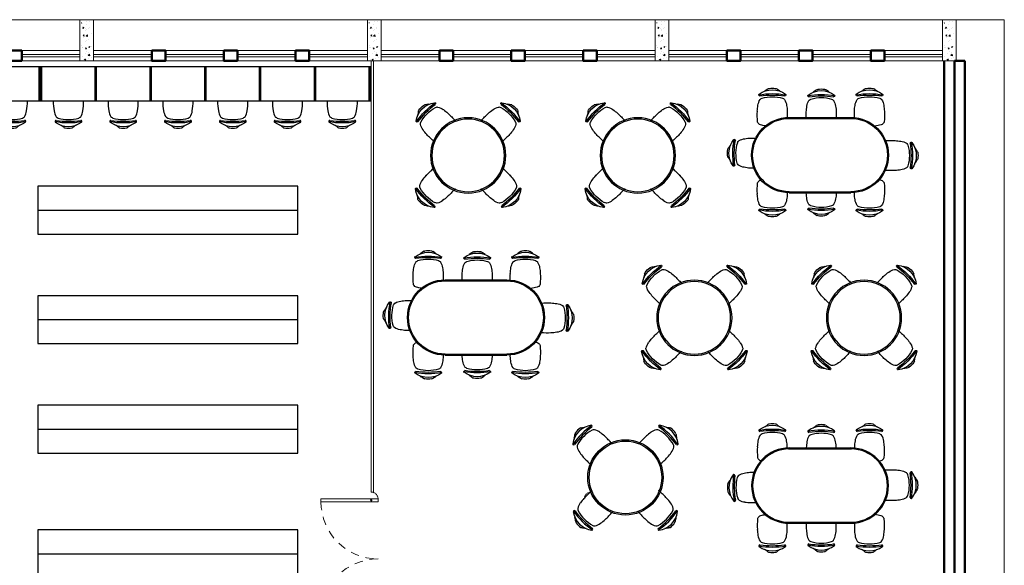
# Model space of a CAD drawing. Units: millimetres. Extents: x 4170 to 4438, y 1140 to 1226.
# Drawn here: x 4212 to 4226, y 1198 to 1206 of the extents above; entities that cross this region are included whole.
import ezdxf

# ---------------------------------------------------------------- set-up
doc = ezdxf.new("R2010")
doc.units = ezdxf.units.MM
doc.linetypes.add('HIDDEN2', pattern=[0.1875, 0.125, -0.0625])
for name, color, linetype, lineweight in [('ARQ_ALV_ALT', 7, 'Continuous', 50), ('ARQ_ESQ_JAN', 3, 'Continuous', 20), ('ARQ_ESQ_PEI', 2, 'Continuous', 20), ('ARQ_ESQ_POR', 3, 'Continuous', 0), ('ARQ_PIS_CAL', 9, 'Continuous', 0), ('ARQ_PRJ_GER', 9, 'HIDDEN2', 5), ('EST_PIL_VIG_LAJ', 6, 'Continuous', 5), ('HATCH', 9, 'Continuous', 5)]:
    doc.layers.add(name, color=color, linetype=linetype, lineweight=lineweight)
doc.layers.add('ARQ_LAY_MOB', color=40, linetype='Continuous')

# ---------------------------------------------------------------- blocks, each defined once
blk = doc.blocks.new('ESTUDO_IND_SOLO')
at = {"color": 0}
for p, q in [((-0.5, 0.82), (0, 0.82)), ((-0.5, 0), (-0.5, 0.82)), ((-0.5, 0.8), (0, 0.8)), ((0, 0), (0, 0.82)), ((-0.5, 0.02), (0, 0.02)), ((-0.5, 0), (0, 0))]:
    blk.add_line(p, q, dxfattribs=at)
for centre, radius, start, end in [((-0.553, 0.412), 0.316, 142.5531, 217.4469), ((0.254, 0.412), 1.067, 169.4107, 190.5893), ((-0.795, 0.593), 0.015, 90, 130.8167), ((-0.795, 0.592), 0.0158, 0.5569, 87.022), ((0.445, 0.412), 1.238, 171.623, 188.377), ((-0.655, 0.525), 0.0988, 141.2535, 157.6859), ((-0.69, 0.543), 0.0612, 126.8786, 133.6544), ((-0.619, 0.423), 0.2, 96.7994, 122.3729), ((-0.517, -0.078), 0.711, 88.5914, 100.161), ((-0.646, 0.412), 0.248, 168.8778, 191.1222), ((-0.85, 0.454), 0.0407, 145.7097, 170.8102), ((-1.422, 0.885), 0.676, 322.8399, 328.1892), ((-0.233, 0.412), 0.535, 163.658, 180.0005), ((-0.85, 0.371), 0.0407, 189.1898, 214.2903), ((-1.422, -0.061), 0.676, 31.8108, 37.1601), ((-0.233, 0.412), 0.535, 179.9995, 196.342), ((-0.795, 0.231), 0.015, 229.1833, 270), ((-0.795, 0.232), 0.0158, 272.978, 359.4431), ((-0.655, 0.299), 0.0988, 202.3141, 218.7465), ((-0.69, 0.282), 0.0612, 226.3456, 233.1214), ((-0.619, 0.402), 0.2, 237.6271, 263.2006), ((-0.517, 0.903), 0.711, 259.839, 271.4086)]:
    blk.add_arc(centre, radius, start, end, dxfattribs=at)
blk = doc.blocks.new('mesa_redonda')
at = {"color": 0}
for radius in [0.55, 0.53]:
    blk.add_circle((0, 0), radius, dxfattribs=at)
for centre, radius, start, end in [((-0.457, 0.448), 0.316, 97.5531, 172.4469), ((0.113, -0.123), 1.067, 124.4107, 145.5893), ((0.249, -0.258), 1.238, 126.623, 143.377), ((-0.523, 0.513), 0.248, 123.8778, 146.1222), ((-0.637, 0.686), 0.0407, 100.7097, 125.8102), ((-0.737, 1.396), 0.676, 277.8399, 283.1892), ((-0.5, 0.746), 0.015, 45, 85.8167), ((-0.501, 0.746), 0.0158, 315.5569, 42.022), ((0.501, 0.746), 0.0158, 137.978, 224.4431), ((0.5, 0.746), 0.015, 94.1833, 135), ((-0.113, -0.123), 1.067, 34.4107, 55.5893), ((-0.249, -0.258), 1.238, 36.623, 53.377), ((0.457, 0.448), 0.316, 7.5531, 82.4469), ((0.737, 1.396), 0.676, 256.8108, 262.1601), ((0.637, 0.686), 0.0407, 54.1898, 79.2903), ((0.523, 0.513), 0.248, 33.8778, 56.1222), ((-1.406, 0.728), 0.676, 346.8108, 352.1601), ((-0.696, 0.628), 0.0407, 144.1898, 169.2903), ((-0.231, 0.221), 0.535, 134.9995, 151.342), ((-0.231, 0.221), 0.535, 118.658, 135.0005), ((-0.449, 0.599), 0.0988, 96.2535, 112.6859), ((-0.461, 0.636), 0.0612, 81.8786, 88.6544), ((-0.496, 0.502), 0.2, 51.7994, 77.3729), ((-0.779, 0.075), 0.711, 48.2587, 55.161), ((-1.279, -0.444), 1.431, 40.9742, 47.1528), ((1.279, -0.444), 1.431, 132.8472, 139.0258), ((0.779, 0.075), 0.711, 124.839, 131.7413), ((0.496, 0.502), 0.2, 102.6271, 128.2006), ((0.461, 0.636), 0.0612, 91.3456, 98.1214), ((0.449, 0.599), 0.0988, 67.3141, 83.7465), ((0.231, 0.221), 0.535, 44.9995, 61.342), ((0.231, 0.221), 0.535, 28.658, 45.0005), ((0.696, 0.628), 0.0407, 10.7097, 35.8102), ((1.406, 0.728), 0.676, 187.8399, 193.1892), ((-0.756, 0.49), 0.015, 184.1833, 225), ((-0.756, 0.491), 0.0158, 227.978, 314.4431), ((-0.609, 0.44), 0.0988, 157.3141, 173.7465), ((-0.646, 0.452), 0.0612, 181.3456, 188.1214), ((-0.511, 0.487), 0.2, 192.6271, 218.2006), ((-0.222, 0.476), 0.0307, 17.5897, 38.7772), ((0.222, 0.476), 0.0307, 141.2228, 162.4103), ((0.511, 0.487), 0.2, 321.7994, 347.3729), ((0.609, 0.44), 0.0988, 6.2535, 22.6859), ((0.646, 0.452), 0.0612, 351.8786, 358.6544), ((0.756, 0.491), 0.0158, 225.5569, 312.022), ((0.756, 0.49), 0.015, 315, 355.8167), ((-0.085, 0.769), 0.711, 214.839, 221.7413), ((0.434, 1.269), 1.431, 222.8472, 229.0258), ((-0.434, 1.269), 1.431, 310.9742, 317.1528), ((0.085, 0.769), 0.711, 318.2587, 325.161), ((-0.485, 0.213), 0.0307, 231.2228, 252.4103), ((0.485, 0.213), 0.0307, 287.5897, 308.7772), ((0.444, -1.279), 1.431, 130.9742, 137.1528), ((-0.476, -0.222), 0.0307, 107.5897, 128.7772), ((0.476, -0.222), 0.0307, 51.2228, 72.4103), ((-0.444, -1.279), 1.431, 42.8472, 49.0258), ((-0.502, -0.496), 0.2, 141.7994, 167.3729), ((-0.075, -0.779), 0.711, 138.2587, 145.161), ((0.075, -0.779), 0.711, 34.839, 41.7413), ((0.502, -0.496), 0.2, 12.6271, 38.2006), ((-0.746, -0.5), 0.015, 135, 175.8167), ((-0.448, -0.457), 0.316, 187.5531, 262.4469), ((-0.746, -0.501), 0.0158, 45.5569, 132.022), ((0.123, 0.113), 1.067, 214.4107, 235.5893), ((0.258, 0.249), 1.238, 216.623, 233.377), ((-0.636, -0.461), 0.0612, 171.8786, 178.6544), ((-0.599, -0.449), 0.0988, 186.2535, 202.6859), ((-0.221, -0.231), 0.535, 208.658, 225.0005), ((-1.269, 0.434), 1.431, 312.8472, 319.0258), ((-0.213, -0.485), 0.0307, 321.2228, 342.4103), ((0.213, -0.485), 0.0307, 197.5897, 218.7772), ((1.269, 0.434), 1.431, 220.9742, 227.1528), ((-0.123, 0.113), 1.067, 304.4107, 325.5893), ((-0.258, 0.249), 1.238, 306.623, 323.377), ((0.448, -0.457), 0.316, 277.5531, 352.4469), ((0.221, -0.231), 0.535, 314.9995, 331.342), ((0.599, -0.449), 0.0988, 337.3141, 353.7465), ((0.636, -0.461), 0.0612, 1.3456, 8.1214), ((0.746, -0.501), 0.0158, 47.978, 134.4431), ((0.746, -0.5), 0.015, 4.1833, 45), ((-1.396, -0.737), 0.676, 7.8399, 13.1892), ((-0.686, -0.637), 0.0407, 190.7097, 215.8102), ((-0.513, -0.523), 0.248, 213.8778, 236.1222), ((-0.221, -0.231), 0.535, 224.9995, 241.342), ((-0.44, -0.609), 0.0988, 247.3141, 263.7465), ((-0.452, -0.646), 0.0612, 271.3456, 278.1214), ((-0.487, -0.511), 0.2, 282.6271, 308.2006), ((-0.769, -0.085), 0.711, 304.839, 311.7413), ((0.769, -0.085), 0.711, 228.2587, 235.161), ((0.487, -0.511), 0.2, 231.7994, 257.3729), ((0.452, -0.646), 0.0612, 261.8786, 268.6544), ((0.44, -0.609), 0.0988, 276.2535, 292.6859), ((0.221, -0.231), 0.535, 298.658, 315.0005), ((0.513, -0.523), 0.248, 303.8778, 326.1222), ((0.686, -0.637), 0.0407, 324.1898, 349.2903), ((1.396, -0.737), 0.676, 166.8108, 172.1601), ((-0.628, -0.696), 0.0407, 234.1898, 259.2903), ((-0.728, -1.406), 0.676, 76.8108, 82.1601), ((-0.49, -0.756), 0.015, 274.1833, 315), ((-0.491, -0.756), 0.0158, 317.978, 44.4431), ((0.491, -0.756), 0.0158, 135.5569, 222.022), ((0.49, -0.756), 0.015, 225, 265.8167), ((0.728, -1.406), 0.676, 97.8399, 103.1892), ((0.628, -0.696), 0.0407, 280.7097, 305.8102)]:
    blk.add_arc(centre, radius, start, end, dxfattribs=at)
blk = doc.blocks.new('ESTUDO_GRUPO_8')
at = {"color": 0}
for p, q in [((-0.557, 1.881), (-0.557, 0.981)), ((-0.542, 1.89), (-0.542, 0.972)), ((0.528, 1.89), (0.528, 0.972)), ((0.543, 1.881), (0.543, 0.981))]:
    blk.add_line(p, q, dxfattribs=at)
for centre, radius, start, end in [((-0.035, 2.445), 0.316, 53.8158, 128.7096), ((-0.527, 3.303), 0.676, 303.0735, 308.4228), ((-0.083, 2.74), 0.0407, 100.4525, 125.553), ((-0.037, 2.537), 0.248, 80.1405, 102.3849), ((0, 2.742), 0.0407, 56.9724, 82.0729), ((0.418, 3.324), 0.676, 234.1026, 239.4519), ((-0.047, 2.51), 0.2, 148.8898, 174.4633), ((-0.018, 1.638), 1.067, 80.6734, 101.852), ((-0.222, 2.682), 0.015, 140.446, 181.2627), ((-0.221, 2.683), 0.0158, 184.2407, 270.7058), ((-0.013, 1.446), 1.238, 82.8857, 99.6397), ((-0.169, 2.578), 0.0612, 137.6083, 144.3841), ((-0.151, 2.544), 0.0988, 113.5768, 130.0092), ((-0.028, 2.124), 0.535, 91.2622, 107.6048), ((-0.028, 2.124), 0.535, 74.9207, 91.2633), ((0.075, 2.549), 0.0988, 52.5162, 68.9486), ((0.092, 2.584), 0.0612, 38.1413, 44.9171), ((0.139, 2.691), 0.0158, 271.8196, 358.2847), ((-0.026, 2.511), 0.2, 8.0621, 33.6356), ((0.14, 2.69), 0.015, 1.2627, 42.0794), ((0.456, 2.42), 0.711, 171.1017, 178.004), ((-0.525, 2.398), 0.711, 4.5214, 11.4237), ((-1.245, 2.369), 1.431, 1.0895, 3.4155), ((-0.644, 2.128), 0.316, 142.5531, 217.4469), ((0.163, 2.128), 1.067, 169.4107, 190.5893), ((-0.886, 2.309), 0.015, 90, 130.8167), ((-0.886, 2.309), 0.0158, 0.5569, 87.022), ((0.354, 2.128), 1.238, 171.623, 188.377), ((-0.746, 2.241), 0.0988, 141.2535, 157.6859), ((-0.78, 2.259), 0.0612, 126.8786, 133.6544), ((-0.71, 2.139), 0.2, 96.7994, 122.3729), ((-0.608, 1.638), 0.711, 93.2587, 100.161), ((-0.595, 0.917), 1.431, 85.9742, 92.1528), ((-0.007, 1.881), 0.55, 0, 180), ((-0.007, 1.881), 0.535, 0, 180), ((-0.498, 2.314), 0.0307, 62.5897, 83.7772), ((-0.511, 2.283), 0.065, 15.398, 65.1259), ((1.177, 2.422), 1.431, 179.1099, 181.9987), ((0.422, 2.283), 0.065, 114.8741, 164.602), ((0.409, 2.314), 0.0307, 96.2228, 117.4103), ((0.506, 0.917), 1.431, 87.8472, 94.0258), ((0.52, 1.638), 0.711, 79.839, 86.7413), ((0.621, 2.139), 0.2, 57.6271, 83.2006), ((0.692, 2.259), 0.0612, 46.3456, 53.1214), ((0.657, 2.241), 0.0988, 22.3141, 38.7465), ((0.798, 2.309), 0.0158, 92.978, 179.4431), ((-0.443, 2.128), 1.238, 351.623, 8.377), ((-0.252, 2.128), 1.067, 349.4107, 10.5893), ((0.797, 2.309), 0.015, 49.1833, 90), ((0.555, 2.128), 0.316, 322.5531, 37.4469), ((-0.737, 2.128), 0.248, 168.8778, 191.1222), ((-0.94, 2.17), 0.0407, 145.7097, 170.8102), ((-1.513, 2.601), 0.676, 322.8399, 328.1892), ((-0.324, 2.128), 0.535, 163.658, 180.0005), ((-1.057, 2.129), 0.632, 9.0788, 15.6929), ((0.968, 2.129), 0.632, 164.3071, 164.9785), ((0.235, 2.128), 0.535, 359.9995, 16.342), ((1.424, 2.601), 0.676, 211.8108, 217.1601), ((0.852, 2.17), 0.0407, 9.1898, 34.2903), ((0.648, 2.128), 0.248, 348.8778, 11.1222), ((-0.94, 2.087), 0.0407, 189.1898, 214.2903), ((-1.513, 1.655), 0.676, 31.8108, 37.1601), ((-0.324, 2.128), 0.535, 179.9995, 196.342), ((0.235, 2.128), 0.535, 343.658, 0.0005), ((1.424, 1.655), 0.676, 142.8399, 148.1892), ((0.852, 2.087), 0.0407, 325.7097, 350.8102), ((-0.886, 1.947), 0.015, 229.1833, 270), ((-0.886, 1.948), 0.0158, 272.978, 359.4431), ((-0.746, 2.015), 0.0988, 202.3141, 218.7465), ((-0.78, 1.998), 0.0612, 226.3456, 233.1214), ((-0.71, 2.118), 0.2, 237.6271, 263.2006), ((-0.608, 2.619), 0.711, 259.839, 266.7413), ((-0.595, 3.34), 1.431, 267.8472, 271.5603), ((0.506, 3.34), 1.431, 271.4543, 272.1528), ((0.52, 2.619), 0.711, 273.2587, 280.161), ((0.621, 2.118), 0.2, 276.7994, 302.3729), ((0.692, 1.998), 0.0612, 306.8786, 313.6544), ((0.657, 2.015), 0.0988, 321.2535, 337.6859), ((0.798, 1.948), 0.0158, 180.5569, 267.022), ((0.797, 1.947), 0.015, 270, 310.8167), ((-0.632, 1.413), 0.316, 142.5531, 217.4469), ((0.175, 1.413), 1.067, 169.4107, 190.5893), ((-0.874, 1.594), 0.015, 90, 130.8167), ((-0.874, 1.594), 0.0158, 0.5569, 87.022), ((0.366, 1.413), 1.238, 171.623, 188.377), ((-0.734, 1.526), 0.0988, 141.2535, 157.6859), ((-0.769, 1.544), 0.0612, 126.8786, 133.6544), ((-0.698, 1.424), 0.2, 96.7994, 122.3729), ((-0.596, 0.923), 0.711, 93.2587, 100.161), ((-0.583, 0.202), 1.431, 88.9455, 92.1528), ((0.494, 0.202), 1.431, 87.8472, 88.0399), ((0.508, 0.923), 0.711, 79.839, 86.7413), ((0.609, 1.424), 0.2, 57.6271, 83.2006), ((0.68, 1.544), 0.0612, 46.3456, 53.1214), ((0.645, 1.526), 0.0988, 22.3141, 38.7465), ((0.786, 1.594), 0.0158, 92.978, 179.4431), ((-0.455, 1.413), 1.238, 351.623, 8.377), ((-0.264, 1.413), 1.067, 349.4107, 10.5893), ((0.785, 1.594), 0.015, 49.1833, 90), ((0.543, 1.413), 0.316, 322.5531, 37.4469), ((-0.725, 1.413), 0.248, 168.8778, 191.1222), ((-0.929, 1.455), 0.0407, 145.7097, 170.8102), ((-1.501, 1.886), 0.676, 322.8399, 328.1892), ((-0.312, 1.413), 0.535, 163.658, 180.0005), ((0.223, 1.413), 0.535, 359.9995, 16.342), ((1.412, 1.886), 0.676, 211.8108, 217.1601), ((0.84, 1.455), 0.0407, 9.1898, 34.2903), ((0.636, 1.413), 0.248, 348.8778, 11.1222), ((-0.929, 1.372), 0.0407, 189.1898, 214.2903), ((-1.501, 0.94), 0.676, 31.8108, 37.1601), ((-0.312, 1.413), 0.535, 179.9995, 196.342), ((0.223, 1.413), 0.535, 343.658, 0.0005), ((1.412, 0.94), 0.676, 142.8399, 148.1892), ((0.84, 1.372), 0.0407, 325.7097, 350.8102), ((-0.874, 1.232), 0.015, 229.1833, 270), ((-0.874, 1.233), 0.0158, 272.978, 359.4431), ((-0.734, 1.3), 0.0988, 202.3141, 218.7465), ((-0.769, 1.283), 0.0612, 226.3456, 233.1214), ((-0.698, 1.403), 0.2, 237.6271, 263.2006), ((-0.596, 1.904), 0.711, 259.839, 266.7413), ((-0.583, 2.625), 1.431, 267.8472, 271.0545), ((0.494, 2.625), 1.431, 271.9601, 272.1528), ((0.508, 1.904), 0.711, 273.2587, 280.161), ((0.609, 1.403), 0.2, 276.7994, 302.3729), ((0.68, 1.283), 0.0612, 306.8786, 313.6544), ((0.645, 1.3), 0.0988, 321.2535, 337.6859), ((0.786, 1.233), 0.0158, 180.5569, 267.022), ((0.785, 1.232), 0.015, 270, 310.8167), ((-0.644, 0.71), 0.316, 142.5531, 217.4469), ((0.163, 0.71), 1.067, 169.4107, 190.5893), ((-0.886, 0.891), 0.015, 90, 130.8167), ((-0.886, 0.89), 0.0158, 0.5569, 87.022), ((0.354, 0.71), 1.238, 171.623, 188.377), ((-0.746, 0.823), 0.0988, 141.2535, 157.6859), ((-0.78, 0.841), 0.0612, 126.8786, 133.6544), ((-0.71, 0.721), 0.2, 96.7994, 122.3729), ((-0.608, 0.22), 0.711, 93.2587, 100.161), ((-0.595, -0.501), 1.431, 88.3725, 92.1528), ((-0.007, 0.981), 0.55, 180, 0), ((-0.007, 0.981), 0.535, 180, 0), ((0.506, -0.501), 1.431, 87.8472, 88.6124), ((0.52, 0.22), 0.711, 79.839, 86.7413), ((0.621, 0.721), 0.2, 57.6271, 83.2006), ((0.692, 0.841), 0.0612, 46.3456, 53.1214), ((0.657, 0.823), 0.0988, 22.3141, 38.7465), ((0.798, 0.89), 0.0158, 92.978, 179.4431), ((-0.443, 0.71), 1.238, 351.623, 8.377), ((-0.252, 0.71), 1.067, 349.4107, 10.5893), ((0.797, 0.891), 0.015, 49.1833, 90), ((0.555, 0.71), 0.316, 322.5531, 37.4469), ((-0.737, 0.71), 0.248, 168.8778, 191.1222), ((-0.94, 0.752), 0.0407, 145.7097, 170.8102), ((-1.513, 1.183), 0.676, 322.8399, 328.1892), ((-0.324, 0.71), 0.535, 163.658, 180.0005), ((0.235, 0.71), 0.535, 359.9995, 16.342), ((1.424, 1.183), 0.676, 211.8108, 217.1601), ((0.852, 0.752), 0.0407, 9.1898, 34.2903), ((0.648, 0.71), 0.248, 348.8778, 11.1222), ((-0.94, 0.669), 0.0407, 189.1898, 214.2903), ((-1.513, 0.237), 0.676, 31.8108, 37.1601), ((-0.324, 0.71), 0.535, 179.9995, 196.342), ((-1.057, 0.709), 0.632, 344.3071, 352.7372), ((0.235, 0.71), 0.535, 343.658, 0.0005), ((1.424, 0.237), 0.676, 142.8399, 148.1892), ((0.852, 0.669), 0.0407, 325.7097, 350.8102), ((-0.886, 0.529), 0.015, 229.1833, 270), ((-0.886, 0.53), 0.0158, 272.978, 359.4431), ((-0.746, 0.597), 0.0988, 202.3141, 218.7465), ((-0.78, 0.58), 0.0612, 226.3456, 233.1214), ((-0.71, 0.7), 0.2, 237.6271, 263.2006), ((-0.608, 1.201), 0.711, 259.839, 266.7413), ((-0.595, 1.921), 1.431, 267.8472, 274.0258), ((-0.498, 0.524), 0.0307, 276.2228, 297.4103), ((-0.511, 0.556), 0.065, 294.8741, 344.602), ((1.211, 0.39), 1.431, 176.6847, 182.1528), ((-1.211, 0.39), 1.431, 357.8472, 3.5427), ((0.968, 0.709), 0.632, 193.2373, 195.6929), ((0.422, 0.556), 0.065, 195.398, 245.1259), ((0.409, 0.524), 0.0307, 242.5897, 263.7772), ((0.506, 1.921), 1.431, 265.9742, 272.1528), ((0.52, 1.201), 0.711, 273.2587, 280.161), ((0.621, 0.7), 0.2, 276.7994, 302.3729), ((0.692, 0.58), 0.0612, 306.8786, 313.6544), ((0.657, 0.597), 0.0988, 321.2535, 337.6859), ((0.798, 0.53), 0.0158, 180.5569, 267.022), ((0.797, 0.529), 0.015, 270, 310.8167), ((0.491, 0.377), 0.711, 183.2587, 190.161), ((-0.491, 0.377), 0.711, 349.839, 356.7413), ((-0.011, 0.275), 0.2, 186.7994, 212.3729), ((-0.131, 0.205), 0.0612, 216.8786, 223.6544), ((-0.113, 0.24), 0.0988, 231.2535, 247.6859), ((0, 0.661), 0.535, 253.658, 270.0005), ((0, 0.661), 0.535, 269.9995, 286.342), ((0.113, 0.24), 0.0988, 292.3141, 308.7465), ((0.131, 0.205), 0.0612, 316.3456, 323.1214), ((0.011, 0.275), 0.2, 327.6271, 353.2006), ((-0.18, 0.099), 0.0158, 90.5569, 177.022), ((0, 1.148), 1.067, 259.4107, 280.5893), ((-0.181, 0.1), 0.015, 180, 220.8167), ((0, 0.341), 0.316, 232.5531, 307.4469), ((0, 1.34), 1.238, 261.623, 278.377), ((-0.473, -0.528), 0.676, 52.8399, 58.1892), ((-0.041, 0.045), 0.0407, 235.7097, 260.8102), ((0, 0.248), 0.248, 258.8778, 281.1222), ((0.041, 0.045), 0.0407, 279.1898, 304.2903), ((0.473, -0.528), 0.676, 121.8108, 127.1601), ((0.18, 0.099), 0.0158, 2.978, 89.4431), ((0.181, 0.1), 0.015, 319.1833, 360)]:
    blk.add_arc(centre, radius, start, end, dxfattribs=at)

msp = doc.modelspace()

# ---------------------------------------------------------------- hatches: boundary and pattern name
at = {"layer": 'HATCH'}
h = msp.add_hatch(dxfattribs=at)
h.set_pattern_fill('AR-CONC', color=253, scale=0.025, style=0)
h.set_pattern_definition([(50, (4292.92119, 1318.83013), (0.17931505, -0.01568803), [0.01875, -0.20625]), (355, (4292.92119, 1318.83013), (-0.03468783, 0.18804803), [0.015, -0.165]), (100.4514, (4292.93613, 1318.82882), (0.14462735, 0.17235989), [0.01593505, -0.17528553]), (46.1842, (4292.9212, 1318.88013), (0.26681026, -0.04137975), [0.028125, -0.309375]), (96.6356, (4292.94342, 1318.87668), (0.2336657, 0.24352947), [0.02390257, -0.26292825]), (351.1842, (4292.9212, 1318.88013), (0.2336655, 0.24352965), [0.0225, -0.2475]), (21, (4292.94619, 1318.86763), (0.14922676, -0.10065472), [0.01875, -0.20625]), (326, (4292.94619, 1318.86763), (0.06082883, 0.1812875), [0.015, -0.165]), (71.4514, (4292.95863, 1318.85924), (0.21005566, 0.08063262), [0.01593505, -0.17528553]), (37.5, (4292.92119, 1318.83013), (0.003039964, 0.083223463), [0, -0.163, 0, -0.1675, 0, -0.165625]), (7.5, (4292.92119, 1318.83013), (0.065767384, 0.09860293), [0, -0.0955, 0, -0.15925, 0, -0.063125]), (327.5, (4292.86544, 1318.83013), (0.13345561, -0.005638718), [0, -0.0625, 0, -0.195, 0, -0.25875]), (317.5, (4292.84044, 1318.83013), (0.14579654, 0.02502625), [0, -0.08125, 0, -0.1295, 0, -0.18375])])
h.paths.add_polyline_path([(4213.1387, 1206.1708), (4212.9887, 1206.1708), (4212.9887, 1205.5708), (4213.1387, 1205.5708)])
h = msp.add_hatch(dxfattribs=at)
h.set_pattern_fill('AR-CONC', color=253, scale=0.025, style=0)
h.set_pattern_definition([(50, (4297.12119, 1318.83013), (0.17931505, -0.01568803), [0.01875, -0.20625]), (355, (4297.12119, 1318.83013), (-0.03468783, 0.18804803), [0.015, -0.165]), (100.4514, (4297.13613, 1318.82882), (0.14462735, 0.17235989), [0.01593505, -0.17528553]), (46.1842, (4297.1212, 1318.88013), (0.26681026, -0.04137975), [0.028125, -0.309375]), (96.6356, (4297.14342, 1318.87668), (0.2336657, 0.24352947), [0.02390257, -0.26292825]), (351.1842, (4297.1212, 1318.88013), (0.2336655, 0.24352965), [0.0225, -0.2475]), (21, (4297.14619, 1318.86763), (0.14922676, -0.10065472), [0.01875, -0.20625]), (326, (4297.14619, 1318.86763), (0.06082883, 0.1812875), [0.015, -0.165]), (71.4514, (4297.15863, 1318.85924), (0.21005566, 0.08063262), [0.01593505, -0.17528553]), (37.5, (4297.12119, 1318.83013), (0.003039964, 0.083223463), [0, -0.163, 0, -0.1675, 0, -0.165625]), (7.5, (4297.12119, 1318.83013), (0.065767384, 0.09860293), [0, -0.0955, 0, -0.15925, 0, -0.063125]), (327.5, (4297.06544, 1318.83013), (0.13345561, -0.005638718), [0, -0.0625, 0, -0.195, 0, -0.25875]), (317.5, (4297.04044, 1318.83013), (0.14579654, 0.02502625), [0, -0.08125, 0, -0.1295, 0, -0.18375])])
h.paths.add_polyline_path([(4217.3387, 1206.1708), (4217.1887, 1206.1708), (4217.1887, 1205.5708), (4217.3387, 1205.5708)])
h = msp.add_hatch(dxfattribs=at)
h.set_pattern_fill('AR-CONC', color=253, scale=0.025, style=0)
h.set_pattern_definition([(50, (4301.32119, 1318.83013), (0.17931505, -0.01568803), [0.01875, -0.20625]), (355, (4301.32119, 1318.83013), (-0.03468783, 0.18804803), [0.015, -0.165]), (100.4514, (4301.33613, 1318.82882), (0.14462735, 0.17235989), [0.01593505, -0.17528553]), (46.1842, (4301.3212, 1318.88013), (0.26681026, -0.04137975), [0.028125, -0.309375]), (96.6356, (4301.34342, 1318.87668), (0.2336657, 0.24352947), [0.02390257, -0.26292825]), (351.1842, (4301.3212, 1318.88013), (0.2336655, 0.24352965), [0.0225, -0.2475]), (21, (4301.34619, 1318.86763), (0.14922676, -0.10065472), [0.01875, -0.20625]), (326, (4301.34619, 1318.86763), (0.06082883, 0.1812875), [0.015, -0.165]), (71.4514, (4301.35863, 1318.85924), (0.21005566, 0.08063262), [0.01593505, -0.17528553]), (37.5, (4301.32119, 1318.83013), (0.003039964, 0.083223463), [0, -0.163, 0, -0.1675, 0, -0.165625]), (7.5, (4301.32119, 1318.83013), (0.065767384, 0.09860293), [0, -0.0955, 0, -0.15925, 0, -0.063125]), (327.5, (4301.26544, 1318.83013), (0.13345561, -0.005638718), [0, -0.0625, 0, -0.195, 0, -0.25875]), (317.5, (4301.24044, 1318.83013), (0.14579654, 0.02502625), [0, -0.08125, 0, -0.1295, 0, -0.18375])])
h.paths.add_polyline_path([(4221.5387, 1206.1708), (4221.3887, 1206.1708), (4221.3887, 1205.5708), (4221.5387, 1205.5708)])
h = msp.add_hatch(dxfattribs=at)
h.set_pattern_fill('AR-CONC', color=253, scale=0.025, style=0)
h.set_pattern_definition([(50, (4305.52119, 1318.83013), (0.17931505, -0.01568803), [0.01875, -0.20625]), (355, (4305.52119, 1318.83013), (-0.03468783, 0.18804803), [0.015, -0.165]), (100.4514, (4305.53613, 1318.82882), (0.14462735, 0.17235989), [0.01593505, -0.17528553]), (46.1842, (4305.5212, 1318.88013), (0.26681026, -0.04137975), [0.028125, -0.309375]), (96.6356, (4305.54342, 1318.87668), (0.2336657, 0.24352947), [0.02390257, -0.26292825]), (351.1842, (4305.5212, 1318.88013), (0.2336655, 0.24352965), [0.0225, -0.2475]), (21, (4305.54619, 1318.86763), (0.14922676, -0.10065472), [0.01875, -0.20625]), (326, (4305.54619, 1318.86763), (0.06082883, 0.1812875), [0.015, -0.165]), (71.4514, (4305.55863, 1318.85924), (0.21005566, 0.08063262), [0.01593505, -0.17528553]), (37.5, (4305.52119, 1318.83013), (0.003039964, 0.083223463), [0, -0.163, 0, -0.1675, 0, -0.165625]), (7.5, (4305.52119, 1318.83013), (0.065767384, 0.09860293), [0, -0.0955, 0, -0.15925, 0, -0.063125]), (327.5, (4305.46544, 1318.83013), (0.13345561, -0.005638718), [0, -0.0625, 0, -0.195, 0, -0.25875]), (317.5, (4305.44044, 1318.83013), (0.14579654, 0.02502625), [0, -0.08125, 0, -0.1295, 0, -0.18375])])
h.paths.add_polyline_path([(4225.7387, 1206.1708), (4225.5887, 1206.1708), (4225.5887, 1205.5708), (4225.7387, 1205.5708)])

# ---------------------------------------------------------------- linework, layer by layer
at = {"layer": 'ARQ_ALV_ALT', "color": 253}
for p, q in [((4225.5887, 1205.5708), (4225.5887, 1200.4708)), ((4225.7387, 1205.5708), (4225.7387, 1191.0208)), ((4225.8887, 1205.5708), (4225.7387, 1205.5708)), ((4225.8887, 1205.5708), (4225.8887, 1191.0208)), ((4225.5887, 1200.4708), (4225.5887, 1191.0208))]:
    msp.add_line(p, q, dxfattribs=at)
for points in [[(4211.9137, 1205.7208), (4212.1137, 1205.7208), (4212.1137, 1205.5708), (4211.9137, 1205.5708)], [(4214.0137, 1205.7208), (4214.2137, 1205.7208), (4214.2137, 1205.5708), (4214.0137, 1205.5708)], [(4215.0637, 1205.7208), (4215.2637, 1205.7208), (4215.2637, 1205.5708), (4215.0637, 1205.5708)], [(4216.1137, 1205.7208), (4216.3137, 1205.7208), (4216.3137, 1205.5708), (4216.1137, 1205.5708)], [(4218.2137, 1205.7208), (4218.4137, 1205.7208), (4218.4137, 1205.5708), (4218.2137, 1205.5708)], [(4219.2637, 1205.7208), (4219.4637, 1205.7208), (4219.4637, 1205.5708), (4219.2637, 1205.5708)], [(4220.3137, 1205.7208), (4220.5137, 1205.7208), (4220.5137, 1205.5708), (4220.3137, 1205.5708)], [(4222.4137, 1205.7208), (4222.6137, 1205.7208), (4222.6137, 1205.5708), (4222.4137, 1205.5708)], [(4223.4637, 1205.7208), (4223.6637, 1205.7208), (4223.6637, 1205.5708), (4223.4637, 1205.5708)], [(4224.5137, 1205.7208), (4224.7137, 1205.7208), (4224.7137, 1205.5708), (4224.5137, 1205.5708)]]:
    msp.add_lwpolyline(points, close=True, dxfattribs=at)
at = {"layer": 'ARQ_ESQ_JAN', "color": 253, "linetype": 'Continuous'}
for p, q in [((4212.9637, 1205.6608), (4212.1137, 1205.6608)), ((4212.9637, 1205.6308), (4212.1137, 1205.6308)), ((4214.0137, 1205.6608), (4213.1637, 1205.6608)), ((4214.0137, 1205.6308), (4213.1637, 1205.6308)), ((4215.0637, 1205.6608), (4214.2137, 1205.6608)), ((4215.0637, 1205.6308), (4214.2137, 1205.6308)), ((4216.1137, 1205.6608), (4215.2637, 1205.6608)), ((4216.1137, 1205.6308), (4215.2637, 1205.6308)), ((4217.1637, 1205.6608), (4216.3137, 1205.6608)), ((4217.1637, 1205.6308), (4216.3137, 1205.6308)), ((4218.2137, 1205.6608), (4217.3637, 1205.6608)), ((4218.2137, 1205.6308), (4217.3637, 1205.6308)), ((4219.2637, 1205.6608), (4218.4137, 1205.6608)), ((4219.2637, 1205.6308), (4218.4137, 1205.6308)), ((4220.3137, 1205.6608), (4219.4637, 1205.6608)), ((4220.3137, 1205.6308), (4219.4637, 1205.6308)), ((4221.3637, 1205.6608), (4220.5137, 1205.6608)), ((4221.3637, 1205.6308), (4220.5137, 1205.6308)), ((4222.4137, 1205.6608), (4221.5637, 1205.6608)), ((4222.4137, 1205.6308), (4221.5637, 1205.6308)), ((4223.4637, 1205.6608), (4222.6137, 1205.6608)), ((4223.4637, 1205.6308), (4222.6137, 1205.6308)), ((4224.5137, 1205.6608), (4223.6637, 1205.6608)), ((4224.5137, 1205.6308), (4223.6637, 1205.6308)), ((4225.5637, 1205.6608), (4224.7137, 1205.6608)), ((4225.5637, 1205.6308), (4224.7137, 1205.6308)), ((4217.2191, 1205.5708), (4217.2191, 1199.2708)), ((4217.2491, 1205.5708), (4217.2491, 1199.2708))]:
    msp.add_line(p, q, dxfattribs=at)
at = {"layer": 'ARQ_ESQ_JAN', "color": 253}
msp.add_line((4217.2491, 1199.2708), (4217.2191, 1199.2708), dxfattribs=at)
at = {"layer": 'ARQ_ESQ_PEI', "color": 253}
for p, q in [((4212.9637, 1205.7208), (4212.1137, 1205.7208)), ((4214.0137, 1205.7208), (4213.1637, 1205.7208)), ((4215.0637, 1205.7208), (4214.2137, 1205.7208)), ((4216.1137, 1205.7208), (4215.2637, 1205.7208)), ((4217.1637, 1205.7208), (4216.3137, 1205.7208)), ((4218.2137, 1205.7208), (4217.3637, 1205.7208)), ((4219.2637, 1205.7208), (4218.4137, 1205.7208)), ((4220.3137, 1205.7208), (4219.4637, 1205.7208)), ((4221.3637, 1205.7208), (4220.5137, 1205.7208)), ((4222.4137, 1205.7208), (4221.5637, 1205.7208)), ((4223.4637, 1205.7208), (4222.6137, 1205.7208)), ((4224.5137, 1205.7208), (4223.6637, 1205.7208)), ((4225.5637, 1205.7208), (4224.7137, 1205.7208)), ((4212.9637, 1205.5708), (4212.1137, 1205.5708)), ((4214.0137, 1205.5708), (4213.1637, 1205.5708)), ((4215.0637, 1205.5708), (4214.2137, 1205.5708)), ((4216.1137, 1205.5708), (4215.2637, 1205.5708)), ((4217.1637, 1205.5708), (4216.3137, 1205.5708)), ((4218.2137, 1205.5708), (4217.3637, 1205.5708)), ((4219.2637, 1205.5708), (4218.4137, 1205.5708)), ((4220.3137, 1205.5708), (4219.4637, 1205.5708)), ((4221.3637, 1205.5708), (4220.5137, 1205.5708)), ((4222.4137, 1205.5708), (4221.5637, 1205.5708)), ((4223.4637, 1205.5708), (4222.6137, 1205.5708)), ((4224.5137, 1205.5708), (4223.6637, 1205.5708)), ((4225.5637, 1205.5708), (4224.7137, 1205.5708))]:
    msp.add_line(p, q, dxfattribs=at)
at = {"layer": 'ARQ_ESQ_POR', "color": 253}
msp.add_lwpolyline([(4216.4841, 1199.1708), (4216.4841, 1199.1308), (4217.3191, 1199.1308), (4217.3191, 1199.1708)], close=True, dxfattribs=at)
msp.add_circle((4217.2191, 1199.1513), 0.00921, dxfattribs=at)
at = {"layer": 'ARQ_LAY_MOB', "color": 253}
for p, q in [((4212.3469, 1203.39), (4216.1469, 1203.39)), ((4212.3469, 1201.79), (4216.1469, 1201.79)), ((4212.3469, 1200.19), (4216.1469, 1200.19)), ((4212.3469, 1198.368), (4216.1469, 1198.368))]:
    msp.add_line(p, q, dxfattribs=at)
for points in [[(4216.1469, 1203.04), (4216.1469, 1203.74), (4212.3469, 1203.74), (4212.3469, 1203.04)], [(4216.1469, 1201.44), (4216.1469, 1202.14), (4212.3469, 1202.14), (4212.3469, 1201.44)], [(4216.1469, 1199.84), (4216.1469, 1200.54), (4212.3469, 1200.54), (4212.3469, 1199.84)], [(4216.1469, 1198.018), (4216.1469, 1198.718), (4212.3469, 1198.718), (4212.3469, 1198.018)]]:
    msp.add_lwpolyline(points, close=True, dxfattribs=at)
at = {"layer": 'ARQ_PIS_CAL', "color": 253}
for q in [(4179.3387, 1206.1708), (4226.465, 1188.8208)]:
    msp.add_line((4226.465, 1206.1708), q, dxfattribs=at)
at = {"layer": 'ARQ_PRJ_GER', "color": 253}
for centre, radius, start, end in [((4217.2191, 1199.172), 0.0988, 0, 90), ((4220.4287, 1199.172), 0.0988, 90, 180), ((4217.3191, 1199.1308), 0.835, 180, 270), ((4217.3191, 1197.4608), 0.835, 90, 180)]:
    msp.add_arc(centre, radius, start, end, dxfattribs=at)
at = {"layer": 'EST_PIL_VIG_LAJ', "color": 253}
for points in [[(4212.9637, 1206.1708), (4213.1637, 1206.1708), (4213.1637, 1205.5708), (4212.9637, 1205.5708)], [(4217.1637, 1206.1708), (4217.3637, 1206.1708), (4217.3637, 1205.5708), (4217.1637, 1205.5708)], [(4221.3637, 1206.1708), (4221.5637, 1206.1708), (4221.5637, 1205.5708), (4221.3637, 1205.5708)], [(4225.5637, 1206.1708), (4225.7637, 1206.1708), (4225.7637, 1205.5708), (4225.5637, 1205.5708)]]:
    msp.add_lwpolyline(points, close=True, dxfattribs=at)

# ---------------------------------------------------------------- block references
at = {"layer": 'ARQ_LAY_MOB', "color": 253, "rotation": 90}
for name, p in [('ESTUDO_IND_SOLO', (4212.3878, 1205.4801)), ('ESTUDO_IND_SOLO', (4213.2078, 1205.4801)), ('ESTUDO_IND_SOLO', (4214.0078, 1205.4801)), ('ESTUDO_IND_SOLO', (4214.8078, 1205.4801)), ('ESTUDO_IND_SOLO', (4215.6078, 1205.4801)), ('ESTUDO_IND_SOLO', (4216.4078, 1205.4801)), ('ESTUDO_IND_SOLO', (4217.2078, 1205.4801)), ('ESTUDO_GRUPO_8', (4225.2048, 1199.3729))]:
    msp.add_blockref(name, p, dxfattribs=at)
at = {"layer": 'ARQ_LAY_MOB', "color": 253, "xscale": -1}
for name, p, rotation in [('ESTUDO_GRUPO_8', (4225.2048, 1204.1866), 90), ('mesa_redonda', (4218.6343, 1204.1887), 180), ('mesa_redonda', (4221.1121, 1204.1887), 180), ('ESTUDO_GRUPO_8', (4220.1791, 1201.8148), 90), ('mesa_redonda', (4221.938, 1201.8169), 180), ('mesa_redonda', (4224.4158, 1201.8169), 180)]:
    msp.add_blockref(name, p, dxfattribs=dict(at, rotation=rotation))
at = {"layer": 'ARQ_LAY_MOB', "color": 253}
msp.add_blockref('mesa_redonda', (4220.9313, 1199.4857), dxfattribs=at)

doc.saveas('drawing.dxf')
